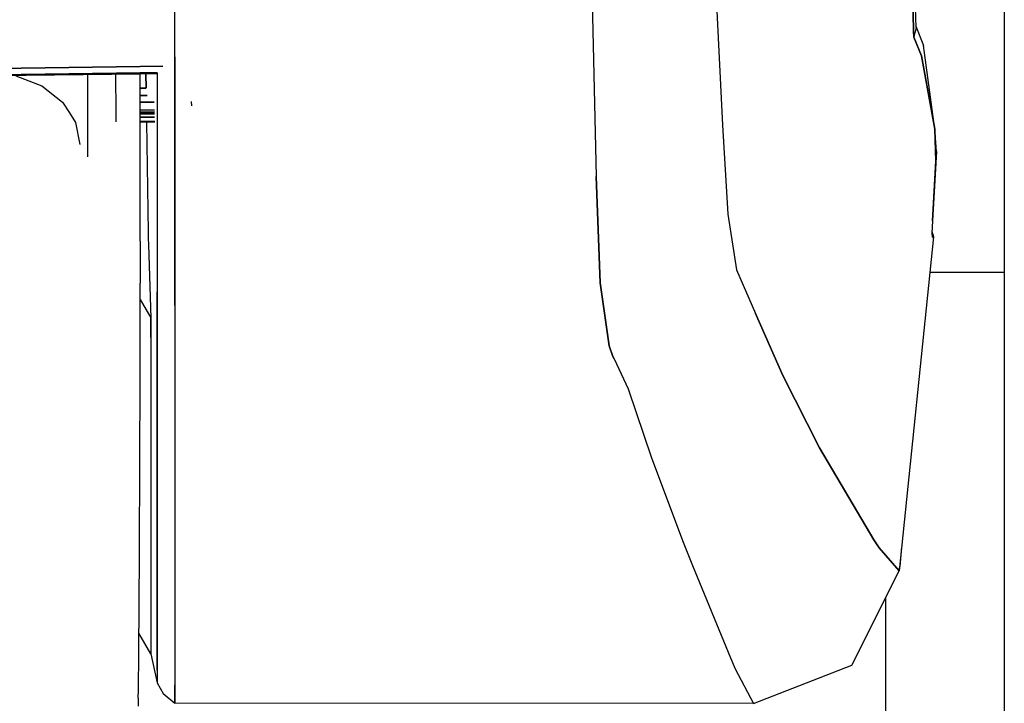
# Model space of a CAD drawing. Units: millimetres. Extents: x 529 to 8113, y 1381 to 5045.
# Drawn here: x 3055 to 3263, y 2270 to 2414 of the extents above; entities that cross this region are included whole.
import ezdxf

# ---------------------------------------------------------------- set-up
doc = ezdxf.new("R2010")
doc.units = ezdxf.units.MM
doc.layers.add('2', color=7, linetype='CONTINUOUS', true_color=0xffffff)

msp = doc.modelspace()

# ---------------------------------------------------------------- linework, layer by layer
at = {"layer": '2', "color": 18, "linetype": 'CONTINUOUS'}
for p, q in [((3263.002441, 2691.219727), (3263.002441, 2361.219482)), ((3088.065918, 2406.613525), (3088.06543, 2446.609619)), ((3088.065918, 2406.613525), (3088.06543, 2446.609619)), ((3201.991211, 2424.33374), (3203.5896, 2392.18335)), ((3201.991211, 2424.33374), (3203.5896, 2392.18335)), ((3244.382812, 2412.791504), (3244.128174, 2422.645508)), ((3243.876221, 2412.159424), (3243.643799, 2420.811279)), ((3243.643799, 2420.811279), (3243.876221, 2412.159424)), ((3176.109863, 2418.186035), (3176.918213, 2381.409668)), ((3176.109863, 2418.186035), (3176.918213, 2381.409668)), ((3244.375, 2413.096924), (3245.984375, 2409.010254)), ((3243.913086, 2410.782959), (3243.877686, 2412.105225)), ((3243.877686, 2412.105225), (3243.913086, 2410.782959)), ((3244.097412, 2411.571289), (3243.913086, 2410.782959)), ((3244.097412, 2411.571289), (3243.913086, 2410.782959)), ((3245.570557, 2406.818848), (3243.913086, 2410.782959)), ((3243.913086, 2410.782959), (3245.570557, 2406.818848)), ((3244.382812, 2412.791504), (3244.10376, 2411.5979)), ((3244.382812, 2412.791504), (3244.10376, 2411.5979)), ((3248.340332, 2391.374756), (3245.984375, 2409.010254)), ((3088.065918, 2395.067871), (3088.065918, 2406.613525)), ((3088.065918, 2406.613525), (3088.065918, 2395.067871)), ((3248.340332, 2391.374756), (3245.570557, 2406.818848)), ((3245.570557, 2406.818848), (3248.340332, 2391.374756)), ((3080.764893, 2404.599365), (2958.171387, 2402.96167)), ((2958.171387, 2402.96167), (3080.764893, 2404.599365)), ((3085.517578, 2404.662842), (3080.765625, 2404.599365)), ((3080.765625, 2404.599365), (3085.517578, 2404.662842)), ((3080.765625, 2403.234863), (2958.171387, 2401.613281)), ((2958.171387, 2401.613281), (3080.765625, 2403.234863)), ((3080.765625, 2402.995605), (2958.171387, 2401.373535)), ((3054.527344, 2402.610352), (3060.02002, 2400.525635)), ((3054.527344, 2402.610352), (3060.02002, 2400.525635)), ((3069.639648, 2402.848145), (3069.636719, 2394.839111)), ((3069.639648, 2402.848145), (3069.636719, 2394.839111)), ((3075.687012, 2394.914307), (3075.655273, 2402.927979)), ((3075.687012, 2394.914307), (3075.655273, 2402.927979)), ((3080.769043, 2394.977295), (3080.765625, 2402.995605)), ((3080.769043, 2394.977295), (3080.765625, 2402.995605)), ((3084.32373, 2403.281982), (3080.766113, 2403.234863)), ((3080.766113, 2403.234863), (3084.32373, 2403.281982)), ((3080.769531, 2394.977295), (3080.766113, 2403.052002)), ((3084.32373, 2403.042725), (3080.766113, 2402.995605)), ((3082.004883, 2400.016357), (3081.960205, 2403.011475)), ((3081.960205, 2403.011475), (3082.004883, 2400.016357)), ((3084.32373, 2403.281982), (3084.32373, 2395.021484)), ((3084.32373, 2403.281982), (3084.32373, 2395.021484)), ((3060.02002, 2400.525635), (3064.368652, 2397.068604)), ((3060.02002, 2400.525635), (3064.368652, 2397.068604)), ((3080.766846, 2399.999756), (3081.973633, 2400.016113)), ((3081.973633, 2400.016113), (3080.766846, 2399.999756)), ((3082.217529, 2398.463135), (3080.767578, 2398.443848)), ((3080.767578, 2398.443848), (3082.217529, 2398.463135)), ((3064.368652, 2397.068604), (3065.834229, 2394.791748)), ((3064.368652, 2397.068604), (3065.834229, 2394.791748)), ((3080.768066, 2397.035156), (3083.70874, 2397.074463)), ((3083.70874, 2397.074463), (3080.768066, 2397.035156)), ((3091.631104, 2396.321045), (3091.606689, 2397.180664)), ((3091.628418, 2396.442139), (3091.609375, 2397.140137)), ((3065.834229, 2394.791504), (3067.11499, 2392.801758)), ((3065.834229, 2394.791504), (3067.11499, 2392.801758)), ((3069.636719, 2394.838867), (3069.633545, 2385.544922)), ((3069.636719, 2394.838867), (3069.633545, 2385.544922)), ((3075.695068, 2392.893555), (3075.687012, 2394.913818)), ((3075.695068, 2392.893555), (3075.687012, 2394.913818)), ((3080.768799, 2395.426514), (3083.760254, 2395.466797)), ((3080.768799, 2395.426514), (3083.760254, 2395.466797)), ((3080.769043, 2395.049805), (3083.772461, 2395.089844)), ((3080.769043, 2395.049805), (3083.772461, 2395.089844)), ((3083.774902, 2395.014648), (3080.769043, 2394.977295)), ((3083.774902, 2395.01416), (3080.769043, 2394.977051)), ((3080.769043, 2394.977051), (3083.774902, 2395.01416)), ((3080.775635, 2379.117676), (3080.769043, 2394.977051)), ((3080.775635, 2379.117676), (3080.769043, 2394.977051)), ((3083.777832, 2394.921387), (3080.769043, 2394.884277)), ((3080.769043, 2394.884277), (3083.777832, 2394.921387)), ((3080.769043, 2394.734131), (3083.782715, 2394.774414)), ((3080.769043, 2394.734131), (3083.782715, 2394.774414)), ((3080.769287, 2394.573486), (3083.787598, 2394.61377)), ((3083.787598, 2394.61377), (3080.769287, 2394.573486)), ((3080.775635, 2379.117676), (3080.769531, 2394.977051)), ((3084.32373, 2395.02124), (3084.32373, 2377.902588)), ((3084.32373, 2395.02124), (3084.32373, 2377.902588)), ((3088.065918, 2381.370605), (3088.065918, 2395.067627)), ((3088.065918, 2395.067627), (3088.065918, 2381.370605)), ((3067.11499, 2392.801758), (3068.070312, 2388.174316)), ((3067.11499, 2392.801758), (3068.070312, 2388.174316)), ((3080.769531, 2393.878906), (3083.810059, 2393.919434)), ((3083.810059, 2393.919434), (3080.769531, 2393.878906)), ((3080.769775, 2393.049072), (3083.836426, 2393.089844)), ((3080.769775, 2393.049072), (3083.836426, 2393.089844)), ((3080.77002, 2392.855957), (3083.842773, 2392.896484)), ((3082.109619, 2392.873779), (3082.44043, 2369.664551)), ((3082.109619, 2392.873779), (3082.44043, 2369.664551)), ((3203.5896, 2392.18335), (3204.679443, 2373.447754)), ((3203.5896, 2392.18335), (3204.679443, 2373.447754)), ((3248.699463, 2386.693848), (3248.340332, 2391.374756)), ((3248.577393, 2384.650879), (3248.340332, 2391.374756)), ((3248.340332, 2391.374756), (3248.577393, 2384.650879)), ((3248.699463, 2386.693848), (3247.851807, 2372.05957)), ((3247.851807, 2372.05957), (3248.577393, 2384.650879)), ((3248.577393, 2384.650879), (3247.851807, 2372.05957)), ((3088.065918, 2375.659912), (3088.065918, 2381.370605)), ((3088.065918, 2381.370605), (3088.065918, 2375.659912)), ((3176.919189, 2381.370605), (3176.918213, 2381.409668)), ((3176.918213, 2381.409668), (3176.919189, 2381.370605)), ((3177.750244, 2358.972656), (3176.919189, 2381.370605)), ((3176.919189, 2381.370605), (3177.750244, 2358.972656)), ((3080.779541, 2368.400391), (3080.775635, 2379.117676)), ((3084.32373, 2377.902588), (3084.32373, 2368.399414)), ((3084.32373, 2377.902588), (3084.32373, 2368.399414)), ((3088.065918, 2368.398193), (3088.065918, 2375.659912)), ((3088.065918, 2375.659912), (3088.065918, 2368.398193)), ((3204.679443, 2373.447754), (3206.51416, 2361.6875)), ((3204.679443, 2373.447754), (3206.51416, 2361.6875)), ((3247.851807, 2372.05957), (3247.685059, 2369.449219)), ((3082.44043, 2369.664551), (3082.482422, 2368.399902)), ((3082.44043, 2369.664551), (3082.482422, 2368.399902)), ((3247.685059, 2369.449219), (3247.807373, 2368.583984)), ((3247.710938, 2369.857666), (3248.037109, 2368.647705)), ((3080.779785, 2367.737549), (3080.779541, 2368.400391)), ((3080.779785, 2367.737549), (3080.780029, 2367.000488)), ((3082.482422, 2368.399902), (3082.529297, 2367)), ((3082.482422, 2368.399902), (3082.529297, 2367)), ((3084.32373, 2368.399414), (3084.32373, 2366.999512)), ((3084.32373, 2368.399414), (3084.32373, 2366.999512)), ((3088.065918, 2366.998291), (3088.065918, 2368.398193)), ((3088.065918, 2368.398193), (3088.065918, 2366.998291)), ((3248.037109, 2368.647705), (3240.794678, 2298.302734)), ((3248.037109, 2368.647705), (3247.807373, 2368.583984)), ((3247.807373, 2368.583984), (3248.037109, 2368.647705)), ((3080.780029, 2367.000488), (3080.782715, 2358.883789)), ((3082.529297, 2366.999756), (3083.043457, 2351.576904)), ((3082.529297, 2366.999756), (3083.043457, 2351.576904)), ((3084.32373, 2366.999512), (3084.32373, 2357.101562)), ((3084.32373, 2366.999512), (3084.32373, 2357.101562)), ((3088.065918, 2356.53833), (3088.065918, 2366.998291)), ((3088.065918, 2366.998291), (3088.065918, 2356.53833)), ((3206.51416, 2361.6875), (3210.558838, 2352.495361)), ((3206.51416, 2361.6875), (3210.558838, 2352.495361)), ((3247.272217, 2361.219482), (3250.502197, 2361.219482)), ((3247.272217, 2361.219482), (3250.502197, 2361.219482)), ((3250.502197, 2361.219482), (3259.652588, 2361.219482)), ((3250.502197, 2361.219482), (3259.652588, 2361.219482)), ((3259.652588, 2361.219482), (3263.002441, 2361.219482)), ((3259.652588, 2361.219482), (3263.002441, 2361.219482)), ((3263.002441, 2361.219482), (3263.002441, 2314.627197)), ((3080.781006, 2351.823242), (3080.782715, 2358.883789)), ((3179.645508, 2345.706787), (3177.750244, 2358.972656)), ((3177.750244, 2358.972656), (3179.645508, 2345.706787)), ((3084.323242, 2353.697021), (3084.32373, 2357.101562)), ((3084.32373, 2357.101562), (3084.323242, 2353.697021)), ((3080.781982, 2355.452148), (3083.043457, 2351.576904)), ((3080.781982, 2355.452148), (3083.043457, 2351.576904)), ((3088.065918, 2354.22583), (3088.065918, 2356.537598)), ((3088.065918, 2356.537598), (3088.065918, 2354.22583)), ((3084.32373, 2341.785645), (3084.323242, 2353.697021)), ((3084.323242, 2353.697021), (3084.32373, 2341.785645)), ((3088.065918, 2354.22583), (3088.06543, 2350.736816)), ((3088.065918, 2354.22583), (3088.06543, 2350.736816)), ((3080.773193, 2347.909668), (3080.781006, 2351.823242)), ((3083.032227, 2347.485107), (3083.043457, 2351.576904)), ((3083.043457, 2351.576904), (3083.032227, 2347.485107)), ((3088.06543, 2350.736816), (3088.065674, 2346.479736)), ((3088.06543, 2350.736816), (3088.065674, 2346.479736)), ((3216.328857, 2339.461182), (3210.558838, 2352.495361)), ((3210.558838, 2352.495361), (3216.328857, 2339.461182)), ((3080.748047, 2337.872314), (3080.773193, 2347.909668)), ((3083.032227, 2347.485107), (3083.036865, 2325.569824)), ((3083.032227, 2347.485107), (3083.036865, 2325.569824)), ((3088.065674, 2346.479736), (3088.065918, 2343.475586)), ((3088.065674, 2346.479736), (3088.065918, 2343.475586)), ((3180.469482, 2343.475342), (3179.645508, 2345.706787)), ((3179.645508, 2345.706787), (3180.469482, 2343.475342)), ((3088.065918, 2343.475586), (3088.065918, 2338.680664)), ((3088.065918, 2343.475586), (3088.065918, 2338.680664)), ((3180.738037, 2342.927002), (3180.469482, 2343.475342)), ((3180.469482, 2343.475342), (3180.738037, 2342.927002)), ((3180.738037, 2342.927002), (3183.70874, 2336.630859)), ((3180.738037, 2342.927002), (3183.70874, 2336.630859)), ((3084.32373, 2329.658447), (3084.32373, 2341.785645)), ((3084.32373, 2341.785645), (3084.32373, 2329.658447)), ((3088.065918, 2338.680664), (3088.065918, 2326.547363)), ((3088.065918, 2338.680664), (3088.065918, 2326.547363)), ((3224.059326, 2324.196777), (3216.328857, 2339.461182)), ((3216.328857, 2339.461182), (3224.059326, 2324.196777)), ((3080.694824, 2321.902344), (3080.748047, 2337.872314)), ((3183.70874, 2336.630859), (3188.630859, 2322.068115)), ((3183.70874, 2336.630859), (3188.630859, 2322.068115)), ((3084.32373, 2313.322266), (3084.32373, 2329.658447)), ((3084.32373, 2329.658447), (3084.32373, 2313.322266)), ((3088.065918, 2326.547363), (3088.065918, 2310.202637)), ((3088.065918, 2326.547363), (3088.065918, 2310.202637)), ((3083.036865, 2325.569824), (3083.036133, 2291.225342)), ((3083.036865, 2325.569824), (3083.036133, 2291.225342)), ((3235.507568, 2304.806152), (3224.059326, 2324.196777)), ((3224.059326, 2324.196777), (3235.507568, 2304.806152)), ((3080.613037, 2301.811523), (3080.694824, 2321.902344)), ((3188.630859, 2322.068115), (3195.28833, 2304.312012)), ((3188.630859, 2322.068115), (3195.28833, 2304.312012)), ((3084.323486, 2293.849365), (3084.32373, 2313.322266)), ((3084.32373, 2313.322266), (3084.323486, 2293.849365)), ((3263.002441, 2314.627197), (3263.002441, 2271.209717)), ((3088.065918, 2310.202637), (3088.065918, 2290.719727)), ((3088.065918, 2310.202637), (3088.065918, 2290.719727)), ((3195.28833, 2304.312012), (3197.227539, 2299.386719)), ((3195.28833, 2304.312012), (3197.227539, 2299.386719)), ((3236.585693, 2303.082275), (3235.507568, 2304.806152)), ((3235.507568, 2304.806152), (3236.585693, 2303.082275)), ((3240.794678, 2298.302734), (3236.585693, 2303.082275)), ((3236.585693, 2303.082275), (3240.794678, 2298.302734)), ((3241.309082, 2303.298828), (3240.945557, 2299.209961)), ((3080.487305, 2280.938965), (3080.613037, 2301.811523)), ((3197.227539, 2299.386719), (3205.28418, 2279.893311)), ((3197.227539, 2299.386719), (3205.28418, 2279.893311)), ((3240.794678, 2298.302734), (3240.945557, 2299.209961)), ((3230.879395, 2278.374756), (3240.794678, 2298.302734)), ((3084.323242, 2277.361084), (3084.323486, 2293.849365)), ((3084.323486, 2293.849365), (3084.323242, 2277.361084)), ((3238.002197, 2281.61377), (3238.002197, 2292.689941)), ((3083.036133, 2291.225342), (3083.036865, 2280.755859)), ((3083.036133, 2291.225342), (3083.036865, 2280.755859)), ((3088.065918, 2290.719727), (3088.06543, 2274.223145)), ((3088.065918, 2290.719727), (3088.06543, 2274.223145)), ((3083.036865, 2280.755859), (3080.512451, 2285.128418)), ((3080.405762, 2273.206055), (3080.487305, 2280.938965)), ((3083.036865, 2280.755859), (3084.32373, 2274.671875)), ((3238.002197, 2245.649658), (3238.002197, 2281.61377)), ((3205.28418, 2279.893311), (3206.253906, 2277.593994)), ((3205.28418, 2279.893311), (3206.253906, 2277.593994)), ((3210.125, 2270.332275), (3230.879395, 2278.374756)), ((3084.323242, 2277.361084), (3084.32373, 2274.671875)), ((3084.323242, 2277.361084), (3084.32373, 2274.671875)), ((3206.253906, 2277.593994), (3210.125, 2270.332275)), ((3206.253906, 2277.593994), (3210.125, 2270.332275)), ((3084.32373, 2274.671875), (3085.623291, 2272.421387)), ((3088.065918, 2270.345215), (3088.06543, 2274.223145)), ((3088.06543, 2274.223145), (3088.065918, 2270.345215)), ((3080.375977, 2271.389893), (3080.405762, 2273.206055)), ((3085.623291, 2272.421387), (3088.065918, 2270.345215)), ((3080.375977, 2271.389893), (3080.325195, 2269.731689)), ((3210.125, 2270.332275), (3088.065918, 2270.345215)), ((3263.002441, 2271.209717), (3263.002441, 2233.92627))]:
    msp.add_line(p, q, dxfattribs=at)

doc.saveas('drawing.dxf')
